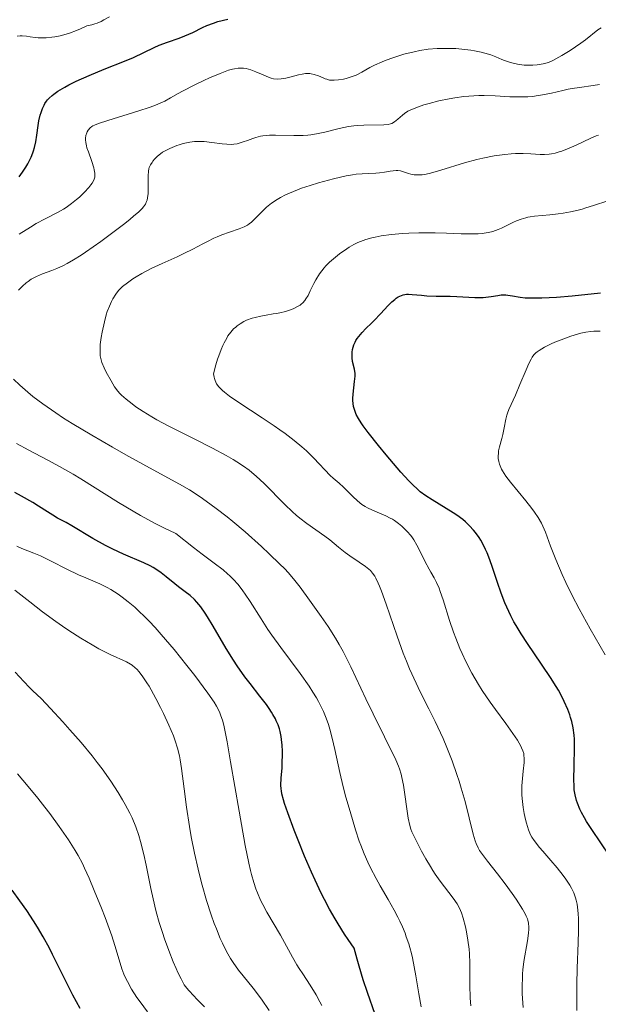
# Model space of a CAD drawing. Units: metres. Extents: x 668396 to 671895, y 4749002 to 4751400.
# Drawn here: x 669211 to 669288, y 4750162 to 4750294 of the extents above; entities that cross this region are included whole.
import ezdxf

# ---------------------------------------------------------------- set-up
doc = ezdxf.new("R2010")
doc.units = ezdxf.units.M
doc.header["$MEASUREMENT"] = 0
doc.layers.add('Curva de nivel directora', color=30, linetype='Continuous', lineweight=30)
doc.layers.add('Curva de nivel intermedia', color=30, linetype='Continuous', lineweight=0)

msp = doc.modelspace()

# ---------------------------------------------------------------- linework, layer by layer
at = {"layer": 'Curva de nivel directora', "color": 30, "linetype": 'Continuous', "lineweight": 30, "flags": 128}
for points, elevation in [([(669225.31, 4750288.1), (669226.48, 4750288.6), (669227.86, 4750289.24), (669229.25, 4750289.93), (669229.92, 4750290.23), (669231.02, 4750290.64), (669232.59, 4750291.17), (669233.35, 4750291.46), (669234.41, 4750291.93), (669235.69, 4750292.56), (669236.28, 4750292.83), (669237.14, 4750293.17), (669237.73, 4750293.36), (669239.08, 4750293.71)], 900), ([(669211.22, 4750272.67), (669211.69, 4750273.28), (669212.14, 4750273.96), (669212.4, 4750274.41), (669212.84, 4750275.28), (669213.07, 4750275.85), (669213.17, 4750276.14), (669213.3, 4750276.59), (669213.46, 4750277.35), (669213.58, 4750278.23), (669213.75, 4750279.5), (669213.86, 4750280.13), (669214.04, 4750280.9), (669214.15, 4750281.26), (669214.34, 4750281.77), (669214.55, 4750282.22), (669214.67, 4750282.44), (669214.9, 4750282.78), (669215.03, 4750282.95), (669215.24, 4750283.18), (669215.62, 4750283.53), (669215.85, 4750283.71), (669216.4, 4750284.08), (669217.32, 4750284.63), (669217.88, 4750284.93), (669218.84, 4750285.41), (669220.56, 4750286.18), (669222.58, 4750287.01), (669225.31, 4750288.1)], 900), ([(669273.65, 4750222.55), (669273.45, 4750223.01), (669273.14, 4750223.65), (669272.81, 4750224.24), (669272.58, 4750224.61), (669272.11, 4750225.28), (669271.86, 4750225.59), (669271.33, 4750226.15), (669270.79, 4750226.67), (669270.41, 4750226.98), (669269.62, 4750227.57), (669269.15, 4750227.89), (669268.2, 4750228.48), (669266.35, 4750229.6), (669265.5, 4750230.15), (669264.75, 4750230.7), (669264.4, 4750231), (669263.7, 4750231.64), (669263.22, 4750232.13), (669262.15, 4750233.31), (669260.19, 4750235.62), (669259.18, 4750236.86), (669257.8, 4750238.61), (669257.13, 4750239.49), (669256.85, 4750239.9), (669256.49, 4750240.46), (669256.21, 4750241), (669256.09, 4750241.26), (669255.91, 4750241.78), (669255.84, 4750242.04), (669255.78, 4750242.44), (669255.75, 4750242.86), (669255.75, 4750243.14), (669255.79, 4750243.71), (669255.99, 4750245.38), (669256.05, 4750246.11), (669256.04, 4750246.44), (669255.97, 4750247.02), (669255.72, 4750248.04), (669255.64, 4750248.54), (669255.64, 4750249.03), (669255.66, 4750249.28), (669255.72, 4750249.67), (669255.9, 4750250.26), (669256.07, 4750250.65), (669256.17, 4750250.84), (669256.34, 4750251.13), (669256.53, 4750251.4), (669256.98, 4750251.94), (669257.5, 4750252.46), (669258.24, 4750253.17), (669258.61, 4750253.54), (669259.44, 4750254.41), (669260.46, 4750255.53), (669260.94, 4750256), (669261.34, 4750256.34), (669261.53, 4750256.48), (669261.81, 4750256.66), (669262.24, 4750256.86), (669262.46, 4750256.93), (669262.92, 4750257.01), (669263.16, 4750257.02), (669263.67, 4750257), (669264.89, 4750256.88), (669265.62, 4750256.81), (669266.88, 4750256.77), (669268.72, 4750256.75), (669269.62, 4750256.72), (669272.02, 4750256.58), (669272.76, 4750256.57), (669273.12, 4750256.59), (669273.48, 4750256.63), (669274.19, 4750256.73), (669275.1, 4750256.87), (669275.54, 4750256.92), (669276.15, 4750256.94), (669276.44, 4750256.91), (669277.04, 4750256.81), (669278.06, 4750256.64), (669278.75, 4750256.56), (669279.6, 4750256.52), (669280.1, 4750256.52), (669280.95, 4750256.54), (669282.9, 4750256.64), (669285, 4750256.81), (669288.8, 4750257.19)], 875), ([(669211.57, 4750230.09), (669210.68, 4750230.6)], 900), ([(669258.74, 4750160.99), (669257.7, 4750163.95), (669257.14, 4750165.63), (669256.58, 4750167.43), (669256.31, 4750168.37), (669255.91, 4750169.83), (669255.12, 4750170.99), (669254.64, 4750171.72), (669253.77, 4750173.11), (669253.37, 4750173.77), (669252.63, 4750175.06), (669251.96, 4750176.32), (669251.54, 4750177.17), (669250.71, 4750178.92), (669250.25, 4750179.96), (669249.32, 4750182.12), (669248.45, 4750184.26), (669247.92, 4750185.6), (669247.06, 4750187.89), (669246.63, 4750189.14), (669246.48, 4750189.63), (669246.28, 4750190.41), (669246.21, 4750190.84), (669246.18, 4750191.09), (669246.16, 4750191.59), (669246.2, 4750192.5), (669246.3, 4750193.88), (669246.34, 4750194.61), (669246.37, 4750195.62), (669246.36, 4750196.13), (669246.32, 4750196.91), (669246.24, 4750197.68), (669246.18, 4750198.06), (669246.04, 4750198.74), (669245.95, 4750199.08), (669245.77, 4750199.6), (669245.54, 4750200.15), (669245.41, 4750200.43), (669245.08, 4750201.02), (669244.9, 4750201.33), (669244.58, 4750201.82), (669244.21, 4750202.33), (669243.36, 4750203.45), (669242.05, 4750205.13), (669241.36, 4750206.04), (669240.32, 4750207.49), (669239.82, 4750208.25), (669238.84, 4750209.81), (669237.1, 4750212.77), (669236.36, 4750214), (669236.04, 4750214.51), (669235.45, 4750215.35), (669234.93, 4750215.98), (669234.62, 4750216.32), (669234.04, 4750216.86), (669233.4, 4750217.36), (669232.5, 4750218.02), (669232, 4750218.41), (669230.85, 4750219.36), (669230.19, 4750219.87), (669229.48, 4750220.37), (669229.1, 4750220.6), (669228.7, 4750220.82), (669227.88, 4750221.22), (669225.16, 4750222.39), (669223.72, 4750223.06), (669222.77, 4750223.54), (669221.05, 4750224.48), (669218.28, 4750226.14), (669217.49, 4750226.58), (669216.37, 4750227.19), (669215.74, 4750227.56), (669215.03, 4750228), (669213.82, 4750228.76), (669213.04, 4750229.24), (669211.57, 4750230.09)], 900), ([(669290.04, 4750182.11), (669287.63, 4750185.65), (669286.94, 4750186.73), (669286.64, 4750187.24), (669286.25, 4750187.94), (669286.04, 4750188.37), (669285.7, 4750189.18), (669285.58, 4750189.55), (669285.4, 4750190.27), (669285.29, 4750190.96), (669285.26, 4750191.42), (669285.24, 4750192.36), (669285.28, 4750194.13), (669285.33, 4750196.58), (669285.3, 4750197.72), (669285.26, 4750198.24), (669285.14, 4750199.2), (669284.95, 4750200.07), (669284.8, 4750200.61), (669284.68, 4750200.97), (669284.42, 4750201.67), (669283.96, 4750202.74), (669283.68, 4750203.3), (669283.18, 4750204.22), (669282.56, 4750205.24), (669282.2, 4750205.81), (669280.92, 4750207.71), (669279.05, 4750210.46), (669278.19, 4750211.77), (669277.53, 4750212.85), (669277.23, 4750213.37), (669276.83, 4750214.13), (669276.28, 4750215.29), (669276.02, 4750215.89), (669275.54, 4750217.17), (669275.05, 4750218.59), (669274.38, 4750220.6), (669274.03, 4750221.6), (669273.65, 4750222.55)], 875), ([(669219.37, 4750161.81), (669218.41, 4750163.58), (669217.48, 4750165.43), (669216.28, 4750167.87), (669215.7, 4750169.02), (669215.28, 4750169.84), (669214.45, 4750171.34), (669213.67, 4750172.67), (669213.17, 4750173.48), (669212.25, 4750174.88), (669211.32, 4750176.17), (669210.31, 4750177.56)], 925)]:
    msp.add_lwpolyline(points, dxfattribs=dict(at, elevation=elevation))
at = {"layer": 'Curva de nivel intermedia', "color": 30, "linetype": 'Continuous', "lineweight": 0, "flags": 128}
for points, elevation in [([(669210.97, 4750291.43), (669211.37, 4750291.47), (669211.65, 4750291.47), (669212.23, 4750291.42), (669212.7, 4750291.35), (669213.39, 4750291.26), (669213.78, 4750291.22), (669214.45, 4750291.2), (669214.83, 4750291.2), (669215.59, 4750291.27), (669216.01, 4750291.33), (669216.72, 4750291.47), (669217.51, 4750291.69), (669217.95, 4750291.83), (669218.9, 4750292.19), (669219.42, 4750292.41), (669220.26, 4750292.79), (669220.93, 4750292.94), (669221.35, 4750293.07), (669221.62, 4750293.17), (669222.16, 4750293.39), (669222.54, 4750293.58), (669223.28, 4750293.99)], 905), ([(669280.88, 4750287.68), (669281.14, 4750287.74), (669281.66, 4750287.89), (669281.92, 4750287.98), (669282.45, 4750288.2), (669282.82, 4750288.39), (669283.65, 4750288.85), (669284.73, 4750289.52), (669286.18, 4750290.5), (669286.8, 4750290.94), (669288.42, 4750292.25), (669288.89, 4750292.54)], 895), ([(669221.33, 4750273.18), (669221.26, 4750273.6), (669221.2, 4750273.85), (669220.92, 4750274.72), (669220.47, 4750275.99), (669220.28, 4750276.56), (669220.21, 4750276.81), (669220.12, 4750277.24), (669220.08, 4750277.6), (669220.08, 4750277.81), (669220.14, 4750278.18), (669220.25, 4750278.52), (669220.32, 4750278.69), (669220.46, 4750278.91), (669220.73, 4750279.22), (669220.93, 4750279.38), (669221.06, 4750279.45), (669221.3, 4750279.57), (669221.81, 4750279.78), (669223.06, 4750280.19), (669227.21, 4750281.45), (669228.6, 4750281.92), (669229.21, 4750282.14), (669229.75, 4750282.36), (669230.65, 4750282.78), (669231.41, 4750283.19), (669232.43, 4750283.79), (669233.02, 4750284.11), (669234.65, 4750284.94), (669235.85, 4750285.5), (669236.63, 4750285.85), (669238.03, 4750286.44), (669239.16, 4750286.87), (669239.69, 4750287.03), (669239.98, 4750287.09), (669240.46, 4750287.16), (669240.93, 4750287.17), (669241.17, 4750287.16), (669241.53, 4750287.11), (669242.14, 4750286.95), (669242.82, 4750286.69), (669243.79, 4750286.25), (669244.27, 4750286.05), (669244.87, 4750285.83), (669245.17, 4750285.75), (669245.65, 4750285.7), (669246.19, 4750285.72), (669246.49, 4750285.76), (669246.81, 4750285.83), (669247.5, 4750286.01), (669248.48, 4750286.28), (669248.97, 4750286.38), (669249.45, 4750286.44), (669249.68, 4750286.46), (669250, 4750286.44), (669250.21, 4750286.42), (669250.61, 4750286.33), (669251.15, 4750286.15), (669251.78, 4750285.87), (669252.07, 4750285.75), (669252.27, 4750285.67), (669252.65, 4750285.58), (669253.02, 4750285.54), (669253.27, 4750285.54), (669253.83, 4750285.6), (669254.49, 4750285.71), (669254.84, 4750285.79), (669255.39, 4750285.94), (669255.93, 4750286.13), (669256.2, 4750286.24), (669256.96, 4750286.62), (669258.03, 4750287.23), (669258.66, 4750287.56), (669259.65, 4750288), (669260.2, 4750288.23), (669261.1, 4750288.55), (669262.55, 4750289.01), (669263.94, 4750289.35), (669264.67, 4750289.5), (669265.8, 4750289.67), (669266.98, 4750289.77), (669267.59, 4750289.8), (669268.21, 4750289.8), (669269.47, 4750289.76), (669270.7, 4750289.65), (669271.48, 4750289.55), (669271.98, 4750289.47), (669272.89, 4750289.29), (669273.35, 4750289.17), (669274.14, 4750288.92), (669274.82, 4750288.66), (669275.62, 4750288.33), (669276, 4750288.17), (669276.76, 4750287.92), (669277.15, 4750287.81), (669277.73, 4750287.69), (669278.6, 4750287.57), (669279.38, 4750287.54), (669279.76, 4750287.55), (669280.33, 4750287.6), (669280.88, 4750287.68)], 895), ([(669229.68, 4750275.42), (669230.11, 4750275.76), (669230.36, 4750275.94), (669230.8, 4750276.2), (669231.33, 4750276.47), (669231.64, 4750276.6), (669232.25, 4750276.84), (669232.58, 4750276.96), (669233.12, 4750277.11), (669233.99, 4750277.3), (669234.62, 4750277.37), (669234.94, 4750277.39), (669235.43, 4750277.4), (669235.93, 4750277.37), (669236.95, 4750277.26), (669238.3, 4750277.07), (669238.96, 4750277.01), (669239.58, 4750277), (669239.88, 4750277.02), (669240.31, 4750277.09), (669240.59, 4750277.16), (669241.14, 4750277.32), (669241.68, 4750277.52), (669242.42, 4750277.79), (669242.8, 4750277.92), (669243.42, 4750278.08), (669243.75, 4750278.14), (669244.28, 4750278.2), (669244.65, 4750278.22), (669245.42, 4750278.23), (669247.89, 4750278.16), (669248.73, 4750278.17), (669249.14, 4750278.18), (669249.74, 4750278.23), (669250.14, 4750278.28), (669250.9, 4750278.41), (669252, 4750278.64), (669253.93, 4750279.12), (669255.15, 4750279.37), (669255.88, 4750279.47), (669256.34, 4750279.52), (669257.23, 4750279.57), (669259.88, 4750279.59), (669260.46, 4750279.65), (669260.77, 4750279.73), (669260.96, 4750279.8), (669261.32, 4750280.02), (669261.76, 4750280.36), (669262.37, 4750280.89), (669262.66, 4750281.13), (669263.09, 4750281.42), (669263.39, 4750281.58), (669264.14, 4750281.89), (669265.24, 4750282.26), (669265.94, 4750282.46), (669267.22, 4750282.79), (669268.58, 4750283.09), (669269.34, 4750283.22), (669270.56, 4750283.39), (669271.88, 4750283.49), (669272.57, 4750283.51), (669273.27, 4750283.5), (669274.73, 4750283.45), (669276.7, 4750283.35), (669277.67, 4750283.32), (669278.62, 4750283.33), (669279.08, 4750283.35), (669279.75, 4750283.4), (669280.19, 4750283.46), (669281.05, 4750283.59), (669282.26, 4750283.84), (669283.77, 4750284.19), (669284.48, 4750284.34), (669284.99, 4750284.44), (669285.98, 4750284.58), (669287.81, 4750284.83), (669288.66, 4750285)], 890), ([(669248.36, 4750270.95), (669248.92, 4750271.15), (669250.06, 4750271.53), (669251.17, 4750271.87), (669253.19, 4750272.4), (669254.88, 4750272.79), (669255.71, 4750272.95), (669256.18, 4750273.01), (669256.98, 4750273.09), (669257.81, 4750273.13), (669258.83, 4750273.16), (669259.3, 4750273.19), (669259.96, 4750273.28), (669260.75, 4750273.43), (669261.11, 4750273.48), (669261.55, 4750273.51), (669261.77, 4750273.5), (669262.1, 4750273.46), (669262.62, 4750273.31), (669263.17, 4750273.1), (669263.5, 4750273.01), (669263.91, 4750272.94), (669264.14, 4750272.93), (669264.68, 4750272.93), (669264.99, 4750272.96), (669265.51, 4750273.04), (669266.1, 4750273.17), (669267.47, 4750273.55), (669270.65, 4750274.53), (669272.28, 4750274.98), (669273.08, 4750275.18), (669274.6, 4750275.47), (669276.01, 4750275.67), (669276.89, 4750275.75), (669277.44, 4750275.78), (669278.46, 4750275.79), (669279.49, 4750275.74), (669280.72, 4750275.66), (669281.32, 4750275.65), (669281.94, 4750275.69), (669282.26, 4750275.74), (669282.76, 4750275.84), (669283.29, 4750275.99), (669283.65, 4750276.11), (669284.4, 4750276.39), (669285.52, 4750276.88), (669287.48, 4750277.81), (669288.2, 4750278.12), (669288.5, 4750278.23)], 885), ([(669211.13, 4750257.56), (669211.66, 4750258.1), (669212.18, 4750258.55), (669212.44, 4750258.74), (669212.84, 4750259.01), (669213.53, 4750259.37), (669214.35, 4750259.72), (669215.61, 4750260.2), (669216.27, 4750260.46), (669217.17, 4750260.87), (669217.66, 4750261.12), (669218.49, 4750261.6), (669219.49, 4750262.23), (669220.07, 4750262.62), (669222.11, 4750264.05), (669223.55, 4750265.12), (669225.33, 4750266.47), (669226.06, 4750267.05), (669226.51, 4750267.42), (669227.19, 4750268.01), (669227.63, 4750268.44), (669227.82, 4750268.67), (669228.07, 4750269.04), (669228.23, 4750269.38), (669228.3, 4750269.56), (669228.37, 4750269.87), (669228.44, 4750270.46), (669228.45, 4750271.22), (669228.44, 4750272.32), (669228.44, 4750272.81), (669228.49, 4750273.41), (669228.55, 4750273.73), (669228.6, 4750273.91), (669228.75, 4750274.26), (669228.96, 4750274.6), (669229.08, 4750274.77), (669229.29, 4750275.03), (669229.68, 4750275.42)], 890), ([(669211.22, 4750265.01), (669212.73, 4750265.97), (669213.49, 4750266.43), (669214.7, 4750267.07), (669216.34, 4750267.9), (669217.13, 4750268.35), (669217.5, 4750268.6), (669218.22, 4750269.1), (669218.87, 4750269.63), (669219.27, 4750269.97), (669219.94, 4750270.62), (669220.52, 4750271.23), (669220.8, 4750271.59), (669220.96, 4750271.81), (669221.18, 4750272.22), (669221.28, 4750272.48), (669221.31, 4750272.62), (669221.34, 4750272.83), (669221.33, 4750273.18)], 895), ([(669266.72, 4750200.08), (669265.89, 4750201.75), (669264.75, 4750204), (669264.18, 4750205.18), (669263.32, 4750207.08), (669262.89, 4750208.1), (669262.47, 4750209.18), (669261.66, 4750211.43), (669260.19, 4750215.72), (669259.58, 4750217.44), (669259.3, 4750218.12), (669259.14, 4750218.51), (669258.82, 4750219.16), (669258.67, 4750219.43), (669258.38, 4750219.86), (669258.09, 4750220.2), (669257.89, 4750220.39), (669257.46, 4750220.73), (669256.61, 4750221.31), (669255.35, 4750222.15), (669254.72, 4750222.59), (669253.85, 4750223.3), (669252.67, 4750224.28), (669252.01, 4750224.78), (669249.62, 4750226.46), (669248.69, 4750227.18), (669248.2, 4750227.59), (669247.71, 4750228.03), (669246.69, 4750228.99), (669243.9, 4750231.79), (669242.87, 4750232.77), (669242.29, 4750233.27), (669241.92, 4750233.57), (669241.16, 4750234.12), (669240.29, 4750234.69), (669239.77, 4750235.01), (669238.85, 4750235.54), (669237.04, 4750236.5), (669234.66, 4750237.7), (669231.19, 4750239.44), (669229.62, 4750240.28), (669228.94, 4750240.67), (669227.76, 4750241.39), (669226.81, 4750242.03), (669226.3, 4750242.41), (669225.49, 4750243.05), (669224.91, 4750243.55), (669224.68, 4750243.77), (669224.38, 4750244.11), (669223.96, 4750244.7), (669223.49, 4750245.47), (669222.85, 4750246.65), (669222.57, 4750247.22), (669222.27, 4750247.91), (669222.16, 4750248.26), (669222.05, 4750248.83), (669222.02, 4750249.49), (669222.03, 4750249.88), (669222.06, 4750250.31), (669222.19, 4750251.27), (669222.3, 4750251.96), (669222.6, 4750253.33), (669222.86, 4750254.28), (669222.99, 4750254.7), (669223.27, 4750255.44), (669223.55, 4750256.06), (669223.74, 4750256.42), (669224.11, 4750257.02), (669224.49, 4750257.51), (669224.69, 4750257.73), (669225.04, 4750258.05), (669225.68, 4750258.56), (669226.42, 4750259.07), (669226.86, 4750259.35), (669227.59, 4750259.79), (669228.86, 4750260.46), (669230.32, 4750261.14), (669232.3, 4750262.02), (669233.21, 4750262.44), (669234.39, 4750263.03), (669235.72, 4750263.74), (669236.35, 4750264.07), (669237.2, 4750264.48), (669237.63, 4750264.67), (669238.29, 4750264.93), (669239.28, 4750265.29), (669240.6, 4750265.72), (669241.25, 4750266), (669241.68, 4750266.25), (669241.9, 4750266.39), (669242.22, 4750266.64), (669242.53, 4750266.92), (669243.19, 4750267.6), (669243.86, 4750268.27), (669244.24, 4750268.62), (669244.89, 4750269.15), (669245.65, 4750269.67), (669246.08, 4750269.92), (669246.78, 4750270.28), (669247.29, 4750270.51), (669248.36, 4750270.95)], 885), ([(669237.23, 4750245.98), (669237.17, 4750246.41), (669237.49, 4750247.63), (669237.71, 4750248.36), (669237.86, 4750248.82), (669238.17, 4750249.65), (669238.41, 4750250.21), (669238.58, 4750250.56), (669238.92, 4750251.18), (669239.09, 4750251.46), (669239.46, 4750251.96), (669239.85, 4750252.4), (669240.12, 4750252.65), (669240.31, 4750252.81), (669240.7, 4750253.09), (669241.22, 4750253.39), (669241.58, 4750253.55), (669242.32, 4750253.83), (669242.7, 4750253.94), (669243.46, 4750254.12), (669244.2, 4750254.25), (669245.13, 4750254.4), (669245.56, 4750254.47), (669246.01, 4750254.55), (669246.78, 4750254.73), (669247.42, 4750254.93), (669247.78, 4750255.07), (669248.38, 4750255.37), (669248.71, 4750255.57), (669248.86, 4750255.68), (669249.07, 4750255.86), (669249.36, 4750256.19), (669249.5, 4750256.39), (669249.77, 4750256.87), (669250.07, 4750257.48), (669250.53, 4750258.44), (669250.81, 4750258.96), (669251.31, 4750259.75), (669251.6, 4750260.15), (669251.93, 4750260.54), (669252.16, 4750260.79), (669252.65, 4750261.29), (669253.43, 4750261.97), (669253.96, 4750262.39), (669254.94, 4750263.09), (669255.27, 4750263.3), (669255.86, 4750263.65), (669256.4, 4750263.92), (669256.75, 4750264.06), (669257.47, 4750264.31), (669258.28, 4750264.53), (669258.74, 4750264.64), (669259.51, 4750264.79), (669260.9, 4750264.98), (669262.39, 4750265.1), (669263.22, 4750265.15), (669264.56, 4750265.19), (669266.72, 4750265.19), (669268.23, 4750265.15), (669270.22, 4750265.08), (669271.16, 4750265.07), (669272.45, 4750265.09), (669273.02, 4750265.14), (669273.54, 4750265.2), (669273.85, 4750265.26), (669274.41, 4750265.4), (669275.14, 4750265.65), (669275.57, 4750265.85), (669276.36, 4750266.25), (669277.17, 4750266.63), (669277.58, 4750266.8), (669278.2, 4750267.03), (669278.81, 4750267.21), (669279.11, 4750267.29), (669279.4, 4750267.35), (669279.99, 4750267.44), (669282.01, 4750267.62), (669283.16, 4750267.75), (669283.79, 4750267.84), (669284.78, 4750268.01), (669285.81, 4750268.24), (669286.33, 4750268.37), (669286.84, 4750268.52), (669287.87, 4750268.84), (669289.77, 4750269.48)], 880), ([(669289.42, 4750208.94), (669287.42, 4750212.42), (669286.41, 4750214.2), (669285.92, 4750215.1), (669285, 4750216.88), (669284.16, 4750218.6), (669283.66, 4750219.68), (669282.81, 4750221.64), (669282.12, 4750223.43), (669281.43, 4750225.3), (669281.08, 4750226.1), (669280.9, 4750226.49), (669280.48, 4750227.24), (669279.99, 4750227.98), (669279.64, 4750228.48), (669278.83, 4750229.5), (669276.76, 4750231.97), (669276.17, 4750232.76), (669275.92, 4750233.13), (669275.71, 4750233.48), (669275.59, 4750233.71), (669275.4, 4750234.14), (669275.32, 4750234.35), (669275.21, 4750234.74), (669275.15, 4750235.12), (669275.14, 4750235.37), (669275.16, 4750235.86), (669275.2, 4750236.13), (669275.31, 4750236.67), (669275.62, 4750237.77), (669275.78, 4750238.34), (669275.95, 4750239.21), (669276.17, 4750240.36), (669276.3, 4750240.9), (669276.38, 4750241.16), (669276.57, 4750241.67), (669277.43, 4750243.58), (669278.03, 4750244.98), (669278.86, 4750246.96), (669279.24, 4750247.79), (669279.52, 4750248.37), (669279.67, 4750248.62), (669279.9, 4750248.93), (669280.17, 4750249.21), (669280.33, 4750249.35), (669280.6, 4750249.54), (669281.33, 4750249.96), (669282.2, 4750250.39), (669282.7, 4750250.62), (669283.52, 4750250.96), (669284.83, 4750251.44), (669285.73, 4750251.71), (669286.18, 4750251.82), (669286.84, 4750251.96), (669287.48, 4750252.04), (669287.89, 4750252.08), (669288.73, 4750252.11)], 870), ([(669285.84, 4750173.78), (669285.8, 4750174.48), (669285.72, 4750175.32), (669285.66, 4750175.71), (669285.54, 4750176.25), (669285.45, 4750176.58), (669285.22, 4750177.22), (669284.93, 4750177.83), (669284.7, 4750178.23), (669284.16, 4750179.05), (669283.79, 4750179.53), (669282.99, 4750180.54), (669282.15, 4750181.55), (669281.09, 4750182.77), (669280.65, 4750183.29), (669279.93, 4750184.18), (669279.62, 4750184.65), (669279.46, 4750184.95), (669279.19, 4750185.62), (669278.92, 4750186.49), (669278.79, 4750186.98), (669278.61, 4750187.78), (669278.47, 4750188.6), (669278.41, 4750189.02), (669278.36, 4750189.42), (669278.31, 4750190.23), (669278.3, 4750191), (669278.31, 4750191.5), (669278.37, 4750192.45), (669278.48, 4750193.43), (669278.6, 4750194.61), (669278.61, 4750195.13), (669278.58, 4750195.58), (669278.54, 4750195.8), (669278.43, 4750196.16), (669278.27, 4750196.56), (669278.16, 4750196.78), (669277.7, 4750197.56), (669277.39, 4750198.03), (669276.14, 4750199.78), (669274.77, 4750201.65), (669274.06, 4750202.66), (669273.02, 4750204.2), (669272.53, 4750204.98), (669271.63, 4750206.53), (669270.82, 4750208.07), (669270.33, 4750209.11), (669270.03, 4750209.8), (669269.47, 4750211.18), (669269.18, 4750211.97), (669268.66, 4750213.51), (669267.79, 4750216.29), (669267.42, 4750217.4), (669267.25, 4750217.85), (669266.92, 4750218.61), (669266.59, 4750219.22), (669266.15, 4750219.97), (669265.92, 4750220.37), (669265.36, 4750221.43), (669264.62, 4750222.92), (669264.29, 4750223.56), (669263.88, 4750224.3), (669263.62, 4750224.68), (669263.45, 4750224.91), (669263.06, 4750225.36), (669262.57, 4750225.85), (669262.28, 4750226.1), (669261.82, 4750226.48), (669261.3, 4750226.85), (669261.02, 4750227.02), (669260.74, 4750227.18), (669260.14, 4750227.47), (669258.39, 4750228.22), (669257.72, 4750228.55), (669257.41, 4750228.72), (669256.97, 4750229), (669256.35, 4750229.49), (669255.73, 4750230.08), (669254.91, 4750230.92), (669254.51, 4750231.32), (669253.92, 4750231.85), (669253.14, 4750232.51), (669252.74, 4750232.88), (669250.55, 4750235.18), (669249.55, 4750236.13), (669248.95, 4750236.66), (669247.92, 4750237.52), (669246.7, 4750238.46), (669246.01, 4750238.96), (669245.26, 4750239.47), (669243.67, 4750240.53), (669240.56, 4750242.58), (669239.3, 4750243.45), (669238.65, 4750243.95), (669238.38, 4750244.18), (669238.04, 4750244.5), (669237.86, 4750244.7), (669237.57, 4750245.1), (669237.37, 4750245.51), (669237.28, 4750245.79), (669237.23, 4750245.98)], 880), ([(669262.19, 4750193.06), (669261.97, 4750193.75), (669261.84, 4750194.12), (669261.48, 4750194.94), (669258.44, 4750201.1), (669257.5, 4750203.09), (669256.16, 4750205.93), (669255.47, 4750207.35), (669254.44, 4750209.38), (669253.92, 4750210.32), (669253.42, 4750211.19), (669252.44, 4750212.75), (669251.53, 4750214.08), (669249.96, 4750216.22), (669248.71, 4750217.97), (669248.02, 4750218.87), (669247.15, 4750219.87), (669246.62, 4750220.44), (669246.01, 4750221.06), (669244.6, 4750222.43), (669243.57, 4750223.39), (669241.37, 4750225.34), (669239.75, 4750226.72), (669238.97, 4750227.35), (669237.52, 4750228.48), (669236.19, 4750229.45), (669235.39, 4750230.01), (669233.98, 4750230.93), (669232.62, 4750231.72), (669228.61, 4750233.86), (669225.47, 4750235.61), (669223.68, 4750236.62), (669220.92, 4750238.22), (669218.31, 4750239.79), (669217.14, 4750240.52), (669216.11, 4750241.2), (669214.39, 4750242.39), (669213.08, 4750243.39), (669212.38, 4750243.96), (669211.33, 4750244.9), (669210.48, 4750245.71)], 890), ([(669251.83, 4750201.39), (669251.62, 4750201.84), (669251.16, 4750202.75), (669250.89, 4750203.23), (669250.43, 4750203.97), (669249.91, 4750204.77), (669248.72, 4750206.45), (669246.13, 4750209.94), (669244.94, 4750211.58), (669244.41, 4750212.34), (669243.5, 4750213.74), (669242.04, 4750216.07), (669241.4, 4750217.05), (669241.08, 4750217.5), (669240.44, 4750218.32), (669239.79, 4750219.05), (669239.34, 4750219.49), (669239.04, 4750219.77), (669238.44, 4750220.29), (669237.27, 4750221.17), (669235.65, 4750222.37), (669234.48, 4750223.26), (669232.12, 4750225.13), (669230.52, 4750225.88), (669229.47, 4750226.41), (669227.42, 4750227.52), (669226.43, 4750228.09), (669224.51, 4750229.24), (669219.48, 4750232.4), (669218.44, 4750233.03), (669216.61, 4750234.08), (669215.05, 4750234.92), (669213.3, 4750235.82), (669212.52, 4750236.23), (669210.89, 4750237.14)], 895), ([(669251.61, 4750162.22), (669251.36, 4750162.71), (669250.85, 4750163.64), (669250.07, 4750164.91), (669249.07, 4750166.42), (669248.61, 4750167.13), (669248.29, 4750167.64), (669247.7, 4750168.64), (669246.63, 4750170.6), (669246.08, 4750171.57), (669244.29, 4750174.63), (669243.72, 4750175.69), (669243.45, 4750176.23), (669243.02, 4750177.21), (669242.82, 4750177.74), (669242.53, 4750178.62), (669242.25, 4750179.65), (669242.1, 4750180.22), (669241.88, 4750181.19), (669241.4, 4750183.54), (669240.57, 4750188.13), (669239.45, 4750194.67), (669238.98, 4750197.37), (669238.58, 4750199.34), (669238.39, 4750200.1), (669238.11, 4750200.97), (669237.95, 4750201.36), (669237.56, 4750202.12), (669237.24, 4750202.64), (669236.42, 4750203.84), (669234.66, 4750206.19), (669233.61, 4750207.55), (669231.91, 4750209.65), (669230.19, 4750211.68), (669229.36, 4750212.6), (669228.57, 4750213.44), (669228.06, 4750213.96), (669227.1, 4750214.88), (669226.65, 4750215.29), (669225.78, 4750216.03), (669224.96, 4750216.66), (669224.45, 4750217.02), (669223.48, 4750217.64), (669222.96, 4750217.92), (669221.98, 4750218.41), (669220.11, 4750219.2), (669219.14, 4750219.61), (669217.61, 4750220.37), (669215.52, 4750221.45), (669214.54, 4750221.94), (669214.07, 4750222.14), (669213.18, 4750222.5), (669211.61, 4750223.11), (669210.92, 4750223.42)], 905), ([(669231.22, 4750199.57), (669230.49, 4750201.14), (669230.09, 4750201.95), (669229.47, 4750203.15), (669228.86, 4750204.27), (669228.56, 4750204.77), (669228.28, 4750205.24), (669227.75, 4750206.03), (669227.25, 4750206.67), (669226.93, 4750207.03), (669226.72, 4750207.23), (669226.3, 4750207.57), (669226.07, 4750207.73), (669225.57, 4750208), (669223.39, 4750208.98), (669221.86, 4750209.77), (669220.96, 4750210.27), (669219.47, 4750211.16), (669217.85, 4750212.2), (669217, 4750212.78), (669216.12, 4750213.4), (669214.37, 4750214.7), (669212.67, 4750216.01), (669210.67, 4750217.58)], 910), ([(669235.97, 4750162.03), (669234.95, 4750163.05), (669234.52, 4750163.49), (669233.85, 4750164.21), (669233.6, 4750164.52), (669233.27, 4750164.97), (669233.12, 4750165.21), (669232.83, 4750165.74), (669232.4, 4750166.62), (669232.17, 4750167.15), (669231.79, 4750168.03), (669231.2, 4750169.55), (669230.64, 4750171.1), (669230.35, 4750171.94), (669229.93, 4750173.28), (669229.53, 4750174.71), (669229.34, 4750175.46), (669228.81, 4750177.79), (669228.17, 4750180.9), (669227.87, 4750182.33), (669227.44, 4750184.05), (669227.2, 4750184.85), (669226.79, 4750186.02), (669226.29, 4750187.22), (669225.99, 4750187.84), (669225.39, 4750189.01), (669225.04, 4750189.62), (669224.46, 4750190.58), (669223.47, 4750192.11), (669222.3, 4750193.74), (669221.66, 4750194.6), (669220.96, 4750195.47), (669219.5, 4750197.25), (669218.01, 4750198.97), (669217.07, 4750200.03), (669215.43, 4750201.81), (669214.15, 4750203.11), (669213.07, 4750204.15), (669212.62, 4750204.59), (669211.85, 4750205.4), (669210.71, 4750206.62)], 915), ([(669264.85, 4750162.05), (669264.56, 4750163.74), (669264.16, 4750166.17), (669263.94, 4750167.38), (669263.7, 4750168.55), (669263.57, 4750169.12), (669263.35, 4750169.92), (669263.2, 4750170.42), (669262.88, 4750171.38), (669262.71, 4750171.83), (669262.37, 4750172.68), (669262.01, 4750173.47), (669261.76, 4750173.97), (669261.27, 4750174.9), (669260.46, 4750176.33), (669259.39, 4750178.16), (669258.84, 4750179.13), (669258.12, 4750180.56), (669257.77, 4750181.31), (669257.27, 4750182.44), (669256.81, 4750183.56), (669256.61, 4750184.1), (669256.1, 4750185.62), (669255.41, 4750188.05), (669254.83, 4750189.97), (669254.47, 4750191.34), (669254.03, 4750193.27), (669253.35, 4750196.33), (669252.99, 4750197.83), (669252.66, 4750199.06), (669252.48, 4750199.65), (669252.18, 4750200.52), (669251.83, 4750201.39)], 895), ([(669278.49, 4750161.93), (669278.38, 4750163.13), (669278.35, 4750163.79), (669278.33, 4750164.82), (669278.36, 4750165.89), (669278.39, 4750166.43), (669278.44, 4750166.97), (669278.58, 4750168.05), (669279.06, 4750170.84), (669279.2, 4750171.84), (669279.23, 4750172.36), (669279.23, 4750172.66), (669279.18, 4750173.2), (669279.1, 4750173.56), (669279.04, 4750173.75), (669278.88, 4750174.13), (669278.75, 4750174.41), (669278.37, 4750175.07), (669277.54, 4750176.37), (669277.01, 4750177.14), (669276.08, 4750178.42), (669275.04, 4750179.77), (669273.71, 4750181.46), (669273.16, 4750182.16), (669272.64, 4750182.89), (669272.45, 4750183.24), (669272.2, 4750183.82), (669272.08, 4750184.17), (669271.82, 4750185.06), (669270.72, 4750189.41), (669270.22, 4750191.19), (669269.94, 4750192.1), (669269.64, 4750193.01), (669268.99, 4750194.82), (669268.28, 4750196.61), (669267.78, 4750197.79), (669267.43, 4750198.56), (669266.72, 4750200.08)], 885), ([(669244.6, 4750161.54), (669243.56, 4750163.04), (669242.45, 4750164.5), (669241.11, 4750166.17), (669240.51, 4750166.93), (669239.77, 4750167.94), (669239.42, 4750168.48), (669238.9, 4750169.4), (669238.36, 4750170.5), (669238.07, 4750171.13), (669237.55, 4750172.43), (669237.27, 4750173.15), (669236.86, 4750174.31), (669236.24, 4750176.2), (669235.65, 4750178.23), (669235.37, 4750179.29), (669235.11, 4750180.36), (669234.63, 4750182.53), (669234.2, 4750184.67), (669233.96, 4750186.06), (669233.56, 4750188.64), (669233.24, 4750191.11), (669232.9, 4750193.81), (669232.72, 4750194.95), (669232.61, 4750195.49), (669232.36, 4750196.5), (669232.05, 4750197.49), (669231.81, 4750198.15), (669231.22, 4750199.57)], 910), ([(669228.37, 4750161.35), (669227.36, 4750162.68), (669226.93, 4750163.29), (669226.21, 4750164.4), (669225.67, 4750165.39), (669225.38, 4750165.99), (669225.21, 4750166.38), (669224.94, 4750167.1), (669224.57, 4750168.29), (669224.01, 4750170.21), (669223.58, 4750171.5), (669222.69, 4750173.95), (669222.23, 4750175.16), (669221.26, 4750177.55), (669220.58, 4750179.18), (669219.97, 4750180.53), (669219.68, 4750181.12), (669219.12, 4750182.2), (669218.72, 4750182.88), (669217.83, 4750184.29), (669216.57, 4750186.09), (669215.32, 4750187.8), (669214.68, 4750188.65), (669213.74, 4750189.84), (669212.45, 4750191.4), (669211.01, 4750193.09)], 920), ([(669271.48, 4750162.16), (669271.42, 4750163.18), (669271.36, 4750164.98), (669271.35, 4750167.86), (669271.3, 4750169.11), (669271.26, 4750169.71), (669271.11, 4750170.9), (669270.91, 4750172.01), (669270.77, 4750172.69), (669270.46, 4750173.87), (669270.23, 4750174.57), (669270.11, 4750174.87), (669269.85, 4750175.43), (669269.65, 4750175.78), (669269.14, 4750176.53), (669267.4, 4750178.79), (669266.74, 4750179.72), (669266.41, 4750180.21), (669266.09, 4750180.72), (669265.47, 4750181.76), (669264.9, 4750182.79), (669264, 4750184.54), (669263.63, 4750185.36), (669263.49, 4750185.7), (669263.33, 4750186.22), (669263.14, 4750187.18), (669262.5, 4750191.56), (669262.3, 4750192.6), (669262.19, 4750193.06)], 890), ([(669285.64, 4750161.53), (669285.61, 4750163.72), (669285.62, 4750165), (669285.67, 4750167.19), (669285.81, 4750170.54), (669285.85, 4750172.22), (669285.84, 4750173.78)], 880)]:
    msp.add_lwpolyline(points, dxfattribs=dict(at, elevation=elevation))

doc.saveas('drawing.dxf')
